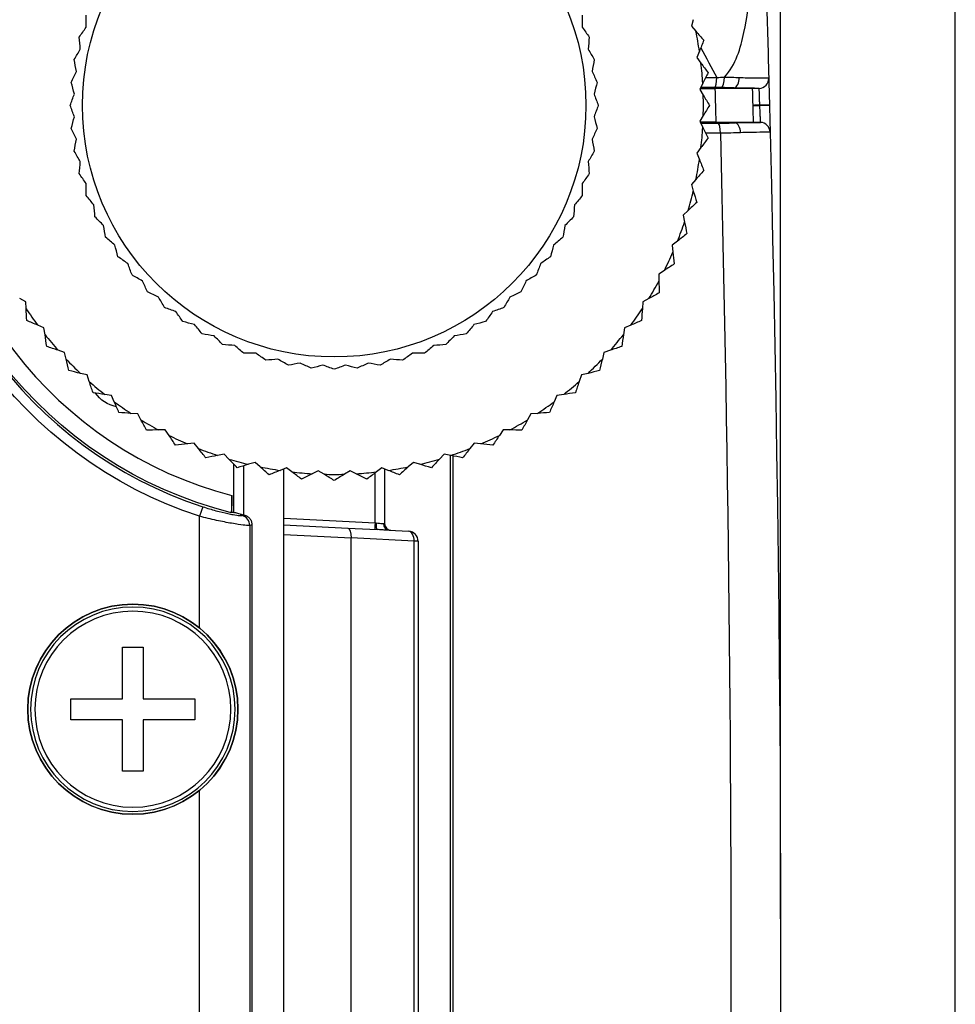
# Model space of a CAD drawing. Units: millimetres. Extents: x 0 to 298, y 0 to 210.
# Drawn here: x 140 to 147, y 104 to 111 of the extents above; entities that cross this region are included whole.
import ezdxf

# ---------------------------------------------------------------- set-up
doc = ezdxf.new("R2010")
doc.units = ezdxf.units.MM
doc.layers.get('0').update_dxf_attribs({"linetype": 'CONTINUOUS'})
doc.layers.get('Defpoints').update_dxf_attribs({"linetype": 'CONTINUOUS'})
doc.layers.add('1', color=7, linetype='CONTINUOUS')
doc.styles.add('IDEAS_KANJI', font='simplex.shx', dxfattribs={"bigfont": 'bigfont'})
doc.dimstyles.new('PBS', dxfattribs={"dimtxt": 1.25, "dimasz": 1, "dimexe": 0.25, "dimexo": 0.25, "dimgap": 0.3, "dimtad": 1, "dimtoh": 1, "dimdec": 0, "dimzin": 0, "dimdsep": 46, "dimtxsty": 'IDEAS_KANJI', "dimblk": 'OPEN', "dimcen": 0, "dimclrd": 1, "dimclre": 1, "dimclrt": 1, "dimadec": 0, "dimazin": 0, "dimtfac": 1, "dimtdec": 0, "dimtmove": 0, "dimatfit": 3, "dimldrblk": 'OPEN', "dimfxl": 1, "dimtolj": 1, "dimtzin": 0, "dimarcsym": 0})

# ---------------------------------------------------------------- blocks, each defined once
blk = doc.blocks.new('_OPEN')
at = {"color": 0, "linetype": 'ByBlock'}
for p, q in [((-1, 0.166667), (0, 0)), ((-1, -0.166667), (0, 0)), ((0, 0), (-1, 0))]:
    blk.add_line(p, q, dxfattribs=at)
blk = doc.blocks.new('*D17')
at = {"layer": '1', "color": 1, "linetype": 'Continuous', "lineweight": -2}
for p, q in [((145.4461, 104.6656), (145.4461, 143.7389)), ((131.1211, 143.4889), (144.6961, 143.4889))]:
    blk.add_line(p, q, dxfattribs=at)
at = {"layer": 'Defpoints', "color": 0, "linetype": 'Continuous'}
for p in [(130.3711, 146.3031), (145.4461, 143.4889), (145.4461, 104.4156)]:
    blk.add_point(p, dxfattribs=at)
at = {"layer": '1', "color": 1, "linetype": 'Continuous', "lineweight": -2, "xscale": 0.75, "yscale": 0.75, "zscale": 0.75, "rotation": 180}
blk.add_blockref('_OPEN', (130.3711, 143.4889), dxfattribs=at)
at = {"layer": '1', "color": 1, "linetype": 'Continuous', "lineweight": -2, "xscale": 0.75, "yscale": 0.75, "zscale": 0.75}
blk.add_blockref('_OPEN', (145.4461, 143.4889), dxfattribs=at)
at = {"layer": '1', "color": 1, "linetype": 'Continuous', "insert": (138.5593, 144.4139), "char_height": 1.25, "attachment_point": 5, "style": 'IDEAS_KANJI'}
blk.add_mtext('\\A1;60.3', dxfattribs=at)
blk = doc.blocks.new('*D18')
at = {"layer": '1', "color": 1, "linetype": 'Continuous', "lineweight": -2}
for p, q in [((146.7474, 94.0287), (146.7474, 146.2389)), ((131.1211, 145.9889), (145.9974, 145.9889))]:
    blk.add_line(p, q, dxfattribs=at)
at = {"layer": 'Defpoints', "color": 0, "linetype": 'Continuous'}
for p in [(130.3711, 146.3031), (146.7474, 145.9889), (146.7474, 93.7787)]:
    blk.add_point(p, dxfattribs=at)
at = {"layer": '1', "color": 1, "linetype": 'Continuous', "lineweight": -2, "xscale": 0.75, "yscale": 0.75, "zscale": 0.75, "rotation": 180}
blk.add_blockref('_OPEN', (130.3711, 145.9889), dxfattribs=at)
at = {"layer": '1', "color": 1, "linetype": 'Continuous', "lineweight": -2, "xscale": 0.75, "yscale": 0.75, "zscale": 0.75}
blk.add_blockref('_OPEN', (146.7474, 145.9889), dxfattribs=at)
at = {"layer": '1', "color": 1, "linetype": 'Continuous', "insert": (138.5593, 146.9139), "char_height": 1.25, "attachment_point": 5, "style": 'IDEAS_KANJI'}
blk.add_mtext('\\A1;65', dxfattribs=at)
blk = doc.blocks.new('*D19')
at = {"layer": '1', "color": 1, "linetype": 'Continuous', "lineweight": -2}
for p, q in [((108.9461, 115.1145), (108.9461, 148.7389)), ((146.7474, 96.0287), (146.7474, 148.7389)), ((109.6961, 148.4889), (145.9974, 148.4889))]:
    blk.add_line(p, q, dxfattribs=at)
at = {"layer": 'Defpoints', "color": 0, "linetype": 'Continuous'}
for p in [(146.7474, 148.4889), (108.9461, 114.8645), (146.7474, 95.7787)]:
    blk.add_point(p, dxfattribs=at)
at = {"layer": '1', "color": 1, "linetype": 'Continuous', "lineweight": -2, "xscale": 0.75, "yscale": 0.75, "zscale": 0.75, "rotation": 180}
blk.add_blockref('_OPEN', (108.9461, 148.4889), dxfattribs=at)
at = {"layer": '1', "color": 1, "linetype": 'Continuous', "lineweight": -2, "xscale": 0.75, "yscale": 0.75, "zscale": 0.75}
blk.add_blockref('_OPEN', (146.7474, 148.4889), dxfattribs=at)
at = {"layer": '1', "color": 1, "linetype": 'Continuous', "insert": (127.8468, 149.1139), "char_height": 1.25, "attachment_point": 5, "style": 'IDEAS_KANJI'}
blk.add_mtext('\\A1;151（外形寸法）', dxfattribs=at)

msp = doc.modelspace()

# ---------------------------------------------------------------- linework, layer by layer
at = {"layer": '1', "color": 80, "linetype": 'Continuous'}
for p, q in [((144.796, 111.3666), (144.7815, 111.3179)), ((144.7815, 111.3179), (144.8152, 111.2799)), ((144.8414, 111.131), (144.8228, 111.0838)), ((144.8228, 111.0838), (144.853, 111.043)), ((144.8662, 110.8924), (144.8435, 110.847)), ((144.8435, 110.847), (144.8701, 110.8037)), ((144.8466, 110.8531), (144.9568, 110.8531)), ((145.2855, 110.8549), (145.2349, 110.8531)), ((144.8701, 110.6525), (144.8435, 110.6092)), ((144.8435, 110.6092), (144.8662, 110.5638)), ((144.9633, 110.6031), (144.8466, 110.6031)), ((145.2959, 110.6012), (145.2414, 110.6031)), ((144.853, 110.4132), (144.8228, 110.3724)), ((144.8228, 110.3724), (144.8414, 110.3252)), ((144.8152, 110.1763), (144.7815, 110.1383)), ((144.7815, 110.1383), (144.796, 110.0896)), ((144.7568, 109.9436), (144.72, 109.9087)), ((144.72, 109.9087), (144.7301, 109.8589)), ((144.6784, 109.7169), (144.6387, 109.6853)), ((144.6387, 109.6853), (144.6445, 109.6348)), ((144.5806, 109.4978), (144.5382, 109.4698)), ((144.5382, 109.4698), (144.5396, 109.4191)), ((139.8229, 109.264), (139.7782, 109.2882)), ((139.8259, 109.2133), (139.8229, 109.264)), ((144.4193, 109.264), (144.4163, 109.2133)), ((144.464, 109.2882), (144.4193, 109.264)), ((139.9592, 109.0692), (139.9126, 109.0894)), ((139.9667, 109.019), (139.9592, 109.0692)), ((144.283, 109.0692), (144.2755, 109.019)), ((144.3296, 109.0894), (144.283, 109.0692)), ((140.112, 108.8871), (140.0639, 108.9032)), ((144.1784, 108.9032), (144.1302, 108.8871)), ((140.1239, 108.8377), (140.112, 108.8871)), ((144.1302, 108.8871), (144.1184, 108.8377)), ((140.2801, 108.719), (140.2307, 108.7308)), ((140.2962, 108.6708), (140.2801, 108.719)), ((143.9621, 108.719), (143.946, 108.6708)), ((144.0115, 108.7308), (143.9621, 108.719)), ((140.4622, 108.5662), (140.412, 108.5737)), ((140.4825, 108.5196), (140.4622, 108.5662)), ((143.78, 108.5662), (143.7598, 108.5196)), ((143.8302, 108.5737), (143.78, 108.5662)), ((140.657, 108.4299), (140.6063, 108.4329)), ((140.6812, 108.3852), (140.657, 108.4299)), ((143.5852, 108.4299), (143.561, 108.3852)), ((143.6359, 108.4329), (143.5852, 108.4299)), ((140.8628, 108.311), (140.8121, 108.3096)), ((140.8908, 108.2686), (140.8628, 108.311)), ((143.3794, 108.311), (143.3514, 108.2686)), ((143.4301, 108.3096), (143.3794, 108.311)), ((141.0783, 108.2105), (141.0278, 108.2047)), ((141.1099, 108.1708), (141.0783, 108.2105)), ((143.1639, 108.2105), (143.1323, 108.1708)), ((143.2144, 108.2047), (143.1639, 108.2105)), ((141.3017, 108.1292), (141.2519, 108.1191)), ((141.3366, 108.0924), (141.3017, 108.1292)), ((142.9405, 108.1292), (142.9056, 108.0924)), ((142.9903, 108.1191), (142.9405, 108.1292)), ((141.3711, 108.056), (141.3711, 107.6944)), ((141.5313, 108.0677), (141.4826, 108.0532)), ((141.5693, 108.034), (141.5313, 108.0677)), ((141.7654, 108.0264), (141.7182, 108.0078)), ((141.7461, 107.653), (141.7461, 108.0188)), ((141.8062, 107.9962), (141.7654, 108.0264)), ((142.4768, 108.0264), (142.436, 107.9962)), ((142.524, 108.0078), (142.4768, 108.0264)), ((142.4961, 108.0188), (142.4961, 107.6112)), ((142.7109, 108.0677), (142.6729, 108.034)), ((142.7596, 108.0532), (142.7109, 108.0677)), ((142.0022, 108.0057), (141.9568, 107.983)), ((142.0455, 107.9791), (142.0022, 108.0057)), ((142.24, 108.0057), (142.1967, 107.9791)), ((142.2854, 107.983), (142.24, 108.0057)), ((141.3586, 107.6975), (141.3586, 107.82)), ((141.7461, 107.6031), (141.7461, 107.653)), ((141.5076, 107.6074), (141.5076, 95.3527)), ((141.5076, 107.6032), (141.5076, 95.353)), ((141.7461, 107.6031), (142.2233, 107.5781)), ((141.7461, 107.5282), (141.7461, 107.6031)), ((142.2233, 107.5781), (142.4398, 107.5667)), ((141.7461, 77.4769), (141.7461, 107.5282)), ((142.2461, 77.7543), (142.2461, 107.502)), ((142.5307, 107.562), (142.5299, 107.562)), ((142.5307, 107.562), (142.675, 107.5544)), ((142.7461, 107.4795), (142.7461, 78.4123)), ((140.5432, 106.6906), (140.699, 106.6906)), ((140.5432, 106.306), (140.5432, 106.6906)), ((140.699, 106.6906), (140.699, 106.306)), ((140.1586, 106.1502), (140.1586, 106.306)), ((140.1586, 106.306), (140.5432, 106.306)), ((140.699, 106.306), (141.0836, 106.306)), ((141.0836, 106.306), (141.0836, 106.1502)), ((140.5432, 106.1502), (140.1586, 106.1502)), ((140.5432, 105.7656), (140.5432, 106.1502)), ((141.0836, 106.1502), (140.699, 106.1502)), ((140.699, 106.1502), (140.699, 105.7656)), ((140.699, 105.7656), (140.5432, 105.7656))]:
    msp.add_line(p, q, dxfattribs=at)
at = {"layer": '1', "color": 51, "linetype": 'Continuous'}
for p, q in [((144.8878, 110.9356), (144.9705, 110.9356)), ((144.9537, 110.8613), (144.8507, 110.8613)), ((145.0988, 110.858), (144.9568, 110.8531)), ((145.3631, 110.7319), (145.2908, 110.73)), ((145.3632, 110.728), (145.2909, 110.7262)), ((144.8507, 110.5949), (144.9809, 110.5949)), ((145.1086, 110.5981), (144.9633, 110.6031)), ((144.9977, 110.5206), (144.8878, 110.5206)), ((142.9876, 78.7409), (142.9876, 108.1194)), ((143.0044, 108.1159), (143.0044, 78.7409)), ((141.4441, 108.0417), (141.4441, 107.6769)), ((142.425, 107.6174), (142.425, 107.9881)), ((141.1416, 107.7369), (141.1183, 107.6657)), ((141.1183, 106.8327), (141.1183, 107.6657)), ((141.7461, 107.653), (142.425, 107.6174)), ((141.4914, 107.5981), (141.4914, 95.3763)), ((142.425, 107.6174), (142.4339, 107.6167)), ((142.4885, 107.6119), (142.4961, 107.6112)), ((142.2461, 107.502), (141.7461, 107.5282)), ((142.7161, 107.4795), (142.2461, 107.5041)), ((142.7161, 78.4123), (142.7161, 107.4795)), ((142.7461, 107.4795), (142.7161, 107.4795)), ((141.1183, 95.9121), (141.1183, 105.6232))]:
    msp.add_line(p, q, dxfattribs=at)
at = {"layer": '1', "color": 80, "linetype": 'Continuous'}
for centre, radius in [((142.1211, 110.7281), 1.875), ((140.6211, 106.2281), 0.7829)]:
    msp.add_circle(centre, radius, dxfattribs=at)
at = {"layer": '1', "color": 51, "linetype": 'Continuous', "extrusion": (0, 0, -1)}
for radius in [0.7827, 0.7617, 0.7302]:
    msp.add_circle((-140.6211, 106.2281), radius, dxfattribs=at)
for centre, radius, start, end in [((-142.1211, 110.7281), 3.2224, 288.13142, 72.92707), ((-142.1211, 110.7281), 3.1312, 284.21132, 75.78868), ((104.4245, 104.2906), 249.5, 178.569178, 185.514733), ((-130.3711, 100.2281), 9.1352, 140.76508, 195.93919)]:
    msp.add_arc(centre, radius, start, end, dxfattribs=at)
at = {"layer": '1', "color": 51, "linetype": 'Continuous'}
for radius, start, end in [(3.1475, 107.07293, 251.86858), (3.0064, 104.69226, 255.30774)]:
    msp.add_arc((142.1211, 110.7281), radius, start, end, dxfattribs=at)
at = {"layer": '1', "color": 80, "linetype": 'Continuous'}
for centre, radius, start, end in [((142.1211, 110.7281), 2.75, 8.42514, 11.57486), ((142.1211, 110.7281), 2.75, 3.42514, 6.57486), ((142.1211, 110.7281), 2.75, 358.42514, 1.57486), ((142.1211, 110.7281), 2.75, 353.42514, 356.57486), ((142.1211, 110.7281), 2.75, 348.42514, 351.57486), ((142.1211, 110.7281), 2.75, 343.42514, 346.57486), ((142.1211, 110.7281), 2.75, 338.42514, 341.57486), ((142.1211, 110.7281), 2.75, 333.42514, 336.57486), ((142.1211, 110.7281), 2.75, 328.42514, 331.57486), ((142.1211, 110.7281), 2.75, 213.42514, 216.57486), ((142.1211, 110.7281), 2.75, 323.42514, 326.57486), ((142.1211, 110.7281), 2.75, 218.42514, 221.57486), ((142.1211, 110.7281), 2.75, 318.42514, 321.57486), ((142.1211, 110.7281), 2.75, 223.42514, 226.57486), ((142.1211, 110.7281), 2.75, 313.42514, 316.57486), ((142.1211, 110.7281), 2.75, 228.42514, 231.57486), ((142.1211, 110.7281), 2.75, 308.42514, 311.57486), ((142.1211, 110.7281), 2.75, 233.42514, 236.57486), ((142.1211, 110.7281), 2.75, 303.42514, 306.57486), ((142.1211, 110.7281), 2.75, 238.42514, 241.57486), ((142.1211, 110.7281), 2.75, 298.42514, 301.57486), ((142.1211, 110.7281), 2.75, 243.42514, 246.57486), ((142.1211, 110.7281), 2.75, 293.42514, 296.57486), ((142.1211, 110.7281), 2.75, 248.42514, 251.57486), ((142.1211, 110.7281), 2.75, 288.42514, 291.57486), ((142.1211, 110.7281), 2.75, 253.42514, 256.57486), ((142.1211, 110.7281), 2.75, 283.42514, 286.57486), ((142.1211, 110.7281), 2.75, 258.42514, 261.57486), ((142.1211, 110.7281), 2.75, 278.42514, 281.57486), ((142.1211, 110.7281), 2.75, 263.42514, 266.57486), ((142.1211, 110.7281), 2.75, 268.42514, 271.57486), ((142.1211, 110.7281), 2.75, 273.42514, 276.57486), ((142.1211, 110.7281), 3.125, 255.87725, 256.11346), ((142.1211, 110.7281), 3.125, 257.03161, 257.57745), ((142.5461, 107.6112), 0.05, 180, 267), ((142.6711, 107.4795), 0.075, 0, 87)]:
    msp.add_arc(centre, radius, start, end, dxfattribs=at)
at = {"layer": '1', "color": 80, "linetype": 'Continuous', "extrusion": (0, 5.73423e-06, 1)}
msp.add_arc((145.2829, 110.9298, 0.0006), 0.075, 272, 1.51797, dxfattribs=at)
at = {"layer": '1', "color": 80, "linetype": 'Continuous', "extrusion": (0, 0, -1)}
for centre, radius, start, end in [((104.5539, 104.2906), 250, 178.570319, 184.405782), ((-140.5461, 108.7281), 0.25, 281.05873, 324.73829)]:
    msp.add_arc(centre, radius, start, end, dxfattribs=at)
at = {"layer": '1', "color": 51, "linetype": 'Continuous'}
for centre, major_axis, ratio, start_param, end_param in [((145.0018, 110.9353), (-0.0009, -0.075), 0.337974, 0.138836, 1.621203), ((145.0962, 110.9323), (-0.004, -0.0749), 0.558387, 0.157655, 1.644216), ((144.9783, 110.5206), (0, -0.075), 0.258819, 1.570796, 3.006339), ((141.4168, 107.5981), (-0.0222, 0.0716), 0.994531, 4.412771, 5.758312), ((142.4276, 107.6174), (-0.0026, -0.0499), 0.052264, 4.715128, 6.283185), ((142.4425, 107.6167), (-0.0026, -0.0499), 0.170643, 4.721332, 6.283185), ((142.5334, 107.6119), (-0.0026, -0.0499), 0.8978, 4.759406, 6.283185), ((142.6711, 107.4795), (0.0039, 0.0749), 0.599473, 4.743796, 6.283185)]:
    msp.add_ellipse(centre, major_axis=major_axis, ratio=ratio, start_param=start_param, end_param=end_param, dxfattribs=at)
at = {"layer": '1', "color": 51, "linetype": 'Continuous', "extrusion": (0, 0, -1)}
for centre, major_axis, ratio, start_param, end_param in [((-100.6616, 104.3893), (6.4393, -247.5107), 0.992363, 4.712092, 4.713102), ((140.1544, 110.7272), (3.9065, 0.0011), 0.852504, 1.217328, 1.221722)]:
    msp.add_ellipse(centre, major_axis=major_axis, ratio=ratio, start_param=start_param, end_param=end_param, dxfattribs=at)
at = {"layer": '1', "color": 80, "linetype": 'Continuous', "extrusion": (0, 0, -1)}
for centre, major_axis, ratio, start_param, end_param in [((-105.0028, 104.2786), (250.2353, 6.6687), 0.999103, 0.000377, 0.001377), ((142.2194, 107.5032), (0.0039, 0.0749), 0.356018, 0, 1.53939), ((142.3538, 107.4961), (0.1074, -0.0113), 0.693623, 3.068725, 3.097392)]:
    msp.add_ellipse(centre, major_axis=major_axis, ratio=ratio, start_param=start_param, end_param=end_param, dxfattribs=at)
at = {"layer": '1', "color": 80, "linetype": 'Continuous'}
for centre, major_axis, ratio, start_param, end_param in [((145.1059, 110.5237), (0.004, -0.0749), 0.558874, 1.549333, 2.983874), ((145.2933, 110.5262), (-0.0026, -0.075), 0.999999, 1.630657, 3.141584)]:
    msp.add_ellipse(centre, major_axis=major_axis, ratio=ratio, start_param=start_param, end_param=end_param, dxfattribs=at)
at = {"layer": '1', "color": 51, "linetype": 'Continuous'}
for points, knots in [([(145.0272, 110.9388), (145.1146, 111.031), (145.1477, 111.1559), (145.1977, 111.3851), (145.2109, 111.4968), (145.2408, 111.8196), (145.2467, 112.0155), (145.256, 112.5137), (145.2488, 112.7281), (145.2469, 112.7856)], [0, 0, 0, 0, 0.125, 0.125, 0.25, 0.25, 0.5, 0.5, 1, 1, 1, 1]), ([(144.9705, 110.9356), (144.9705, 110.9356), (144.9705, 110.9356), (144.9896, 110.9368), (145.0085, 110.9379), (145.0272, 110.9388)], [0, 0, 0, 0, 0.000252, 0.000252, 1, 1, 1, 1]), ([(145.1382, 110.9356), (145.148, 110.9351), (145.1576, 110.9349), (145.2107, 110.9337), (145.2492, 110.9335), (145.2865, 110.9332), (145.2934, 110.9331), (145.326, 110.9328), (145.344, 110.9326), (145.356, 110.9321), (145.3579, 110.932), (145.3579, 110.9318)], [0, 0, 0, 0, 0.07258, 0.07258, 0.417301, 0.417301, 0.500925, 0.500925, 0.847731, 0.847731, 1, 1, 1, 1]), ([(145.2855, 110.8549), (145.2855, 110.8549), (145.2839, 110.8549), (145.2737, 110.8549), (145.2584, 110.855), (145.2307, 110.8552), (145.2249, 110.8553), (145.1929, 110.8555), (145.1597, 110.8557), (145.115, 110.857), (145.1059, 110.8572), (145.0988, 110.858), (145.0988, 110.858), (145.0988, 110.858)], [0, 0, 0, 0, 0.150685, 0.150685, 0.494364, 0.494364, 0.577403, 0.577403, 0.922183, 0.922183, 0.999965, 0.999965, 1, 1, 1, 1]), ([(145.2908, 110.73), (145.2906, 110.7392), (145.2904, 110.7484), (145.2898, 110.771), (145.2894, 110.7843), (145.2886, 110.808), (145.2882, 110.8188), (145.2873, 110.8362), (145.2869, 110.8432), (145.2862, 110.8525), (145.2858, 110.8549), (145.2855, 110.8549)], [0, 0, 0, 0, 0.1398, 0.1398, 0.35462, 0.35462, 0.569619, 0.569619, 0.784781, 0.784781, 1, 1, 1, 1]), ([(145.2959, 110.6012), (145.2961, 110.6012), (145.2962, 110.6022), (145.2964, 110.6072), (145.2964, 110.6127), (145.2959, 110.6275), (145.2956, 110.637), (145.2946, 110.6589), (145.294, 110.6715), (145.2925, 110.698), (145.2917, 110.7122), (145.2909, 110.7262)], [0, 0, 0, 0, 0.139515, 0.139515, 0.35402, 0.35402, 0.5689, 0.5689, 0.784332, 0.784332, 1, 1, 1, 1]), ([(145.1086, 110.5981), (145.1086, 110.5981), (145.1086, 110.5981), (145.1397, 110.6018), (145.1816, 110.6003), (145.2386, 110.6009), (145.2608, 110.601), (145.2888, 110.6012), (145.2959, 110.6012), (145.2959, 110.6012), (145.2959, 110.6012), (145.2959, 110.6012)], [0, 0, 0, 0, 0.000036, 0.000036, 0.345851, 0.345851, 0.683735, 0.683735, 0.999983, 0.999983, 1, 1, 1, 1]), ([(145.3683, 110.5281), (145.3682, 110.5281), (145.3599, 110.5279), (145.327, 110.5276), (145.3009, 110.5273), (145.2346, 110.5264), (145.1935, 110.5267), (145.1479, 110.5244)], [0, 0, 0, 0, 0.319197, 0.319197, 0.659517, 0.659517, 1, 1, 1, 1]), ([(141.1416, 107.7369), (141.1745, 107.7261), (141.2081, 107.7161), (141.2712, 107.6989), (141.3016, 107.6916), (141.3421, 107.6829), (141.3553, 107.6802), (141.3671, 107.6781)], [0, 0, 0, 0, 0.392674, 0.392674, 0.788275, 0.788275, 1, 1, 1, 1]), ([(141.4914, 107.5981), (141.4881, 107.5973), (141.4804, 107.5973), (141.4539, 107.5992), (141.4328, 107.6016), (141.3917, 107.6076), (141.3748, 107.6103), (141.3231, 107.6192), (141.2842, 107.6268), (141.2034, 107.6444), (141.1604, 107.6547), (141.1183, 107.6657)], [0, 0, 0, 0, 0.178162, 0.178162, 0.399065, 0.399065, 0.526251, 0.526251, 0.764221, 0.764221, 1, 1, 1, 1]), ([(141.3671, 107.6781), (141.3874, 107.6744), (141.404, 107.6721), (141.4246, 107.6703), (141.4307, 107.6704), (141.4333, 107.6712)], [0, 0, 0, 0, 0.552626, 0.552626, 1, 1, 1, 1]), ([(142.4339, 107.6167), (142.4422, 107.6159), (142.4503, 107.6148), (142.4649, 107.6131), (142.4717, 107.6126), (142.4817, 107.6122), (142.4855, 107.6122), (142.4885, 107.6119)], [0, 0, 0, 0, 0.358413, 0.358413, 0.716298, 0.716298, 1, 1, 1, 1]), ([(142.5299, 107.562), (142.5237, 107.5623), (142.5168, 107.5625), (142.4993, 107.5632), (142.4882, 107.5637), (142.4649, 107.5652), (142.4526, 107.5661), (142.4398, 107.5667)], [0, 0, 0, 0, 0.270986, 0.270986, 0.640797, 0.640797, 1, 1, 1, 1])]:
    msp.add_open_spline(points, degree=3, knots=knots, dxfattribs=at)
at = {"layer": '1', "color": 80, "linetype": 'Continuous'}
for points, knots in [([(145.3093, 112.5609), (145.3108, 112.5159), (145.3167, 112.3377), (145.3299, 111.9123), (145.3351, 111.7437), (145.346, 111.3677), (145.3519, 111.1563), (145.3579, 110.9318)], [0, 0, 0, 0, 0.5, 0.5, 0.75, 0.75, 1, 1, 1, 1]), ([(145.3579, 110.9318), (145.3579, 110.9318), (145.358, 110.9279), (145.3584, 110.9131), (145.3587, 110.9019), (145.3594, 110.874), (145.3599, 110.8568), (145.3609, 110.8188), (145.3614, 110.7975), (145.3624, 110.7613), (145.3627, 110.7466), (145.3631, 110.7319)], [0, 0, 0, 0, 0.215086, 0.215086, 0.43019, 0.43019, 0.645221, 0.645221, 0.860132, 0.860132, 1, 1, 1, 1]), ([(145.2349, 110.8531), (145.2313, 110.8531), (145.2238, 110.8531), (145.1664, 110.8531), (145.0785, 110.8531), (145.0015, 110.8531), (144.9568, 110.8531)], [0, 0, 0, 0, 0.240845, 0.499717, 0.710168, 1, 1, 1, 1]), ([(145.3632, 110.728), (145.3638, 110.7056), (145.3644, 110.6829), (145.3654, 110.6406), (145.366, 110.6204), (145.3668, 110.5855), (145.3672, 110.5702), (145.3678, 110.5465), (145.368, 110.5378), (145.3682, 110.5297), (145.3683, 110.5281), (145.3683, 110.5281)], [0, 0, 0, 0, 0.2154, 0.2154, 0.430813, 0.430813, 0.64583, 0.64583, 0.860471, 0.860471, 1, 1, 1, 1]), ([(144.9633, 110.6031), (145.0078, 110.6031), (145.0847, 110.6031), (145.1727, 110.6031), (145.2302, 110.6031), (145.2377, 110.6031), (145.2414, 110.6031)], [0, 0, 0, 0, 0.289412, 0.499552, 0.758825, 1, 1, 1, 1]), ([(141.3586, 107.82), (141.3586, 107.8054), (141.3585, 107.7905), (141.358, 107.7628), (141.3576, 107.7496), (141.3566, 107.727), (141.356, 107.7173), (141.3548, 107.7028), (141.3541, 107.6976), (141.3531, 107.6937), (141.3527, 107.693), (141.3524, 107.6927)], [0, 0, 0, 0, 0.229948, 0.229948, 0.46025, 0.46025, 0.68509, 0.68509, 0.902583, 0.902583, 1, 1, 1, 1]), ([(141.4198, 107.6828), (141.4141, 107.6841), (141.4082, 107.6855), (141.3974, 107.6883), (141.3923, 107.6897), (141.3834, 107.6922), (141.3796, 107.6934), (141.374, 107.6953), (141.3721, 107.696), (141.371, 107.6966)], [0, 0, 0, 0, 0.257764, 0.257764, 0.515544, 0.515544, 0.772666, 0.772666, 1, 1, 1, 1]), ([(141.4489, 107.6763), (141.4514, 107.6757), (141.4538, 107.675), (141.4643, 107.6716), (141.4719, 107.6675), (141.4853, 107.6573), (141.4911, 107.6509), (141.5003, 107.6368), (141.5037, 107.6289), (141.5067, 107.6163), (141.5074, 107.6119), (141.5076, 107.6074)], [0, 0, 0, 0, 0.078354, 0.078354, 0.33992, 0.33992, 0.601555, 0.601555, 0.861542, 0.861542, 1, 1, 1, 1]), ([(141.5076, 107.6074), (141.5076, 107.6068), (141.5076, 107.6061), (141.5076, 107.6049), (141.5076, 107.6043), (141.5076, 107.6035), (141.5076, 107.6033), (141.5076, 107.6032)], [0, 0, 0, 0, 0.493177, 0.493177, 0.894239, 0.894239, 1, 1, 1, 1])]:
    msp.add_open_spline(points, degree=3, knots=knots, dxfattribs=at)
for points, degree in [([(140.2733, 111.3107), (140.2733, 111.3409), (140.2733, 111.3708), (140.2733, 111.4006)], 3), ([(143.9689, 111.4006), (143.9689, 111.3708), (143.9689, 111.3409), (143.9689, 111.3107)], 3), ([(140.2217, 111.237), (140.2388, 111.2614), (140.256, 111.286), (140.2733, 111.3107)], 3), ([(143.9689, 111.3107), (143.9862, 111.286), (144.0034, 111.2614), (144.0205, 111.237)], 3), ([(144.8152, 111.2799), (144.8349, 111.2576), (144.8545, 111.2355), (144.874, 111.2135)], 3), ([(140.2295, 111.1474), (140.2269, 111.1775), (140.2243, 111.2073), (140.2217, 111.237)], 3), ([(144.0205, 111.237), (144.0179, 111.2073), (144.0153, 111.1775), (144.0127, 111.1474)], 3), ([(144.874, 111.2135), (144.8632, 111.1861), (144.8523, 111.1586), (144.8414, 111.131)], 3), ([(140.1846, 111.0696), (140.1995, 111.0954), (140.2145, 111.1213), (140.2295, 111.1474)], 3), ([(144.0127, 111.1474), (144.0277, 111.1213), (144.0427, 111.0954), (144.0576, 111.0696)], 3), ([(140.2002, 110.981), (140.195, 111.0107), (140.1898, 111.0402), (140.1846, 111.0696)], 3), ([(144.0576, 111.0696), (144.0524, 111.0402), (144.0473, 111.0107), (144.042, 110.981)], 3), ([(144.853, 111.043), (144.8707, 111.0191), (144.8883, 110.9954), (144.9058, 110.9717)], 3), ([(140.1622, 110.8995), (140.1748, 110.9265), (140.1874, 110.9537), (140.2002, 110.981)], 3), ([(144.042, 110.981), (144.0548, 110.9537), (144.0674, 110.9265), (144.08, 110.8995)], 3), ([(144.9058, 110.9717), (144.8927, 110.9454), (144.8795, 110.919), (144.8662, 110.8924)], 3), ([(140.1854, 110.8126), (140.1777, 110.8417), (140.1699, 110.8707), (140.1622, 110.8995)], 3), ([(144.08, 110.8995), (144.0723, 110.8707), (144.0646, 110.8417), (144.0568, 110.8126)], 3), ([(140.1547, 110.7281), (140.1649, 110.7561), (140.1751, 110.7843), (140.1854, 110.8126)], 3), ([(144.0568, 110.8126), (144.0671, 110.7843), (144.0773, 110.7561), (144.0875, 110.7281)], 3), ([(144.8701, 110.8037), (144.8856, 110.7784), (144.9011, 110.7532), (144.9164, 110.7281)], 3), ([(140.1854, 110.6436), (140.1751, 110.6719), (140.1649, 110.7001), (140.1547, 110.7281)], 3), ([(144.0875, 110.7281), (144.0773, 110.7001), (144.0671, 110.6719), (144.0568, 110.6436)], 3), ([(144.9164, 110.7281), (144.9011, 110.703), (144.8856, 110.6778), (144.8701, 110.6525)], 3), ([(145.3631, 110.7319), (145.3631, 110.7306), (145.3632, 110.7293), (145.3632, 110.728)], 3), ([(140.1622, 110.5567), (140.1699, 110.5855), (140.1777, 110.6145), (140.1854, 110.6436)], 3), ([(144.0568, 110.6436), (144.0646, 110.6145), (144.0723, 110.5855), (144.08, 110.5567)], 3), ([(140.2002, 110.4752), (140.1874, 110.5025), (140.1748, 110.5297), (140.1622, 110.5567)], 3), ([(144.08, 110.5567), (144.0674, 110.5297), (144.0548, 110.5025), (144.042, 110.4752)], 3), ([(144.8662, 110.5638), (144.8795, 110.5372), (144.8927, 110.5108), (144.9058, 110.4845)], 3), ([(140.1846, 110.3866), (140.1898, 110.416), (140.195, 110.4455), (140.2002, 110.4752)], 3), ([(144.042, 110.4752), (144.0473, 110.4455), (144.0524, 110.416), (144.0576, 110.3866)], 3), ([(144.9058, 110.4845), (144.8883, 110.4608), (144.8707, 110.4371), (144.853, 110.4132)], 3), ([(140.2295, 110.3087), (140.2145, 110.3349), (140.1995, 110.3608), (140.1846, 110.3866)], 3), ([(144.0576, 110.3866), (144.0427, 110.3608), (144.0277, 110.3349), (144.0127, 110.3087)], 3), ([(140.2217, 110.2192), (140.2243, 110.2488), (140.2269, 110.2787), (140.2295, 110.3087)], 3), ([(144.0127, 110.3087), (144.0153, 110.2787), (144.0179, 110.2488), (144.0205, 110.2192)], 3), ([(144.8414, 110.3252), (144.8523, 110.2975), (144.8632, 110.2701), (144.874, 110.2427)], 3), ([(140.2733, 110.1455), (140.256, 110.1702), (140.2388, 110.1947), (140.2217, 110.2192)], 3), ([(144.0205, 110.2192), (144.0034, 110.1947), (143.9862, 110.1702), (143.9689, 110.1455)], 3), ([(144.874, 110.2427), (144.8545, 110.2207), (144.8349, 110.1985), (144.8152, 110.1763)], 3), ([(140.2733, 110.0556), (140.2733, 110.0853), (140.2733, 110.1153), (140.2733, 110.1455)], 3), ([(143.9689, 110.1455), (143.9689, 110.1153), (143.9689, 110.0853), (143.9689, 110.0556)], 3), ([(144.796, 110.0896), (144.8044, 110.0611), (144.8128, 110.0328), (144.8212, 110.0046)], 3), ([(140.3311, 109.9866), (140.3117, 110.0097), (140.2925, 110.0327), (140.2733, 110.0556)], 3), ([(143.9689, 110.0556), (143.9498, 110.0327), (143.9305, 110.0097), (143.9111, 109.9866)], 3), ([(144.8212, 110.0046), (144.7998, 109.9844), (144.7784, 109.964), (144.7568, 109.9436)], 3), ([(140.339, 109.8971), (140.3364, 109.9267), (140.3337, 109.9566), (140.3311, 109.9866)], 3), ([(143.9111, 109.9866), (143.9085, 109.9566), (143.9059, 109.9267), (143.9033, 109.8971)], 3), ([(140.4025, 109.8335), (140.3812, 109.8548), (140.36, 109.876), (140.339, 109.8971)], 3), ([(143.9033, 109.8971), (143.8822, 109.876), (143.861, 109.8548), (143.8397, 109.8335)], 3), ([(144.7301, 109.8589), (144.7361, 109.8298), (144.742, 109.8009), (144.7479, 109.772)], 3), ([(140.4182, 109.7449), (140.413, 109.7742), (140.4078, 109.8038), (140.4025, 109.8335)], 3), ([(143.8397, 109.8335), (143.8344, 109.8038), (143.8292, 109.7742), (143.824, 109.7449)], 3), ([(144.7479, 109.772), (144.7248, 109.7537), (144.7017, 109.7353), (144.6784, 109.7169)], 3), ([(140.487, 109.6871), (140.4639, 109.7065), (140.441, 109.7257), (140.4182, 109.7449)], 3), ([(143.824, 109.7449), (143.8012, 109.7257), (143.7783, 109.7065), (143.7552, 109.6871)], 3), ([(140.5103, 109.6002), (140.5026, 109.629), (140.4948, 109.658), (140.487, 109.6871)], 3), ([(143.7552, 109.6871), (143.7474, 109.658), (143.7396, 109.629), (143.7319, 109.6002)], 3), ([(144.6445, 109.6348), (144.6478, 109.6053), (144.6512, 109.576), (144.6545, 109.5467)], 3), ([(140.584, 109.5486), (140.5593, 109.5659), (140.5347, 109.5831), (140.5103, 109.6002)], 3), ([(143.7319, 109.6002), (143.7075, 109.5831), (143.6829, 109.5659), (143.6582, 109.5486)], 3), ([(140.6148, 109.4641), (140.6046, 109.4921), (140.5943, 109.5203), (140.584, 109.5486)], 3), ([(143.6582, 109.5486), (143.6479, 109.5203), (143.6376, 109.4921), (143.6274, 109.4641)], 3), ([(144.6545, 109.5467), (144.63, 109.5305), (144.6053, 109.5142), (144.5806, 109.4978)], 3), ([(140.6926, 109.4191), (140.6665, 109.4342), (140.6406, 109.4492), (140.6148, 109.4641)], 3), ([(140.7307, 109.3377), (140.7181, 109.3646), (140.7054, 109.3918), (140.6926, 109.4191)], 3), ([(143.5496, 109.4191), (143.5368, 109.3918), (143.5241, 109.3646), (143.5115, 109.3377)], 3), ([(143.6274, 109.4641), (143.6016, 109.4492), (143.5757, 109.4342), (143.5496, 109.4191)], 3), ([(144.5396, 109.4191), (144.5404, 109.3894), (144.5411, 109.3598), (144.5419, 109.3304)], 3), ([(140.8121, 109.2996), (140.7848, 109.3124), (140.7577, 109.3251), (140.7307, 109.3377)], 3), ([(143.5115, 109.3377), (143.4845, 109.3251), (143.4574, 109.3124), (143.4301, 109.2996)], 3), ([(144.5419, 109.3304), (144.5161, 109.3164), (144.4901, 109.3023), (144.464, 109.2882)], 3), ([(140.8571, 109.2218), (140.8422, 109.2476), (140.8272, 109.2735), (140.8121, 109.2996)], 3), ([(143.4301, 109.2996), (143.415, 109.2735), (143.4, 109.2476), (143.3851, 109.2218)], 3), ([(139.8313, 109.1248), (139.8295, 109.1541), (139.8277, 109.1836), (139.8259, 109.2133)], 3), ([(140.9416, 109.191), (140.9133, 109.2013), (140.8851, 109.2116), (140.8571, 109.2218)], 3), ([(140.9932, 109.1173), (140.9761, 109.1417), (140.9589, 109.1663), (140.9416, 109.191)], 3), ([(143.3006, 109.191), (143.2833, 109.1663), (143.2661, 109.1417), (143.249, 109.1173)], 3), ([(143.3851, 109.2218), (143.3571, 109.2116), (143.3289, 109.2013), (143.3006, 109.191)], 3), ([(144.4163, 109.2133), (144.4145, 109.1836), (144.4127, 109.1541), (144.4109, 109.1248)], 3), ([(139.9126, 109.0894), (139.8854, 109.1013), (139.8583, 109.113), (139.8313, 109.1248)], 3), ([(141.0801, 109.094), (141.051, 109.1018), (141.022, 109.1096), (140.9932, 109.1173)], 3), ([(143.249, 109.1173), (143.2202, 109.1096), (143.1912, 109.1018), (143.1621, 109.094)], 3), ([(144.4109, 109.1248), (144.3839, 109.113), (144.3568, 109.1013), (144.3296, 109.0894)], 3), ([(141.1379, 109.0252), (141.1188, 109.048), (141.0995, 109.0709), (141.0801, 109.094)], 3), ([(143.1621, 109.094), (143.1427, 109.0709), (143.1235, 109.048), (143.1043, 109.0252)], 3), ([(139.9798, 108.9313), (139.9754, 108.9604), (139.9711, 108.9896), (139.9667, 109.019)], 3), ([(141.2265, 109.0095), (141.1968, 109.0148), (141.1673, 109.02), (141.1379, 109.0252)], 3), ([(141.2901, 108.9459), (141.269, 108.967), (141.2478, 108.9882), (141.2265, 109.0095)], 3), ([(143.0157, 109.0095), (142.9944, 108.9882), (142.9732, 108.967), (142.9521, 108.9459)], 3), ([(143.1043, 109.0252), (143.075, 109.02), (143.0454, 109.0148), (143.0157, 109.0095)], 3), ([(144.2755, 109.019), (144.2711, 108.9896), (144.2668, 108.9604), (144.2624, 108.9313)], 3), ([(140.0639, 108.9032), (140.0357, 108.9126), (140.0077, 108.922), (139.9798, 108.9313)], 3), ([(141.3797, 108.9381), (141.3496, 108.9407), (141.3198, 108.9433), (141.2901, 108.9459)], 3), ([(141.4486, 108.8803), (141.4257, 108.8994), (141.4028, 108.9187), (141.3797, 108.9381)], 3), ([(142.8626, 108.9381), (142.8394, 108.9187), (142.8165, 108.8994), (142.7936, 108.8803)], 3), ([(142.9521, 108.9459), (142.9225, 108.9433), (142.8926, 108.9407), (142.8626, 108.9381)], 3), ([(144.2624, 108.9313), (144.2346, 108.922), (144.2065, 108.9126), (144.1784, 108.9032)], 3), ([(140.1445, 108.7515), (140.1377, 108.7801), (140.1308, 108.8088), (140.1239, 108.8377)], 3), ([(141.5385, 108.8803), (141.5083, 108.8803), (141.4784, 108.8803), (141.4486, 108.8803)], 3), ([(141.6122, 108.8287), (141.5878, 108.8458), (141.5632, 108.863), (141.5385, 108.8803)], 3), ([(141.7018, 108.8365), (141.6717, 108.8339), (141.6418, 108.8313), (141.6122, 108.8287)], 3), ([(141.7796, 108.7916), (141.7538, 108.8065), (141.7279, 108.8215), (141.7018, 108.8365)], 3), ([(142.5405, 108.8365), (142.5143, 108.8215), (142.4884, 108.8065), (142.4626, 108.7916)], 3), ([(142.63, 108.8287), (142.6004, 108.8313), (142.5705, 108.8339), (142.5405, 108.8365)], 3), ([(142.7037, 108.8803), (142.679, 108.863), (142.6545, 108.8458), (142.63, 108.8287)], 3), ([(142.7936, 108.8803), (142.7639, 108.8803), (142.7339, 108.8803), (142.7037, 108.8803)], 3), ([(144.1184, 108.8377), (144.1114, 108.8088), (144.1046, 108.7801), (144.0977, 108.7515)], 3), ([(140.2307, 108.7308), (140.2019, 108.7378), (140.1731, 108.7446), (140.1445, 108.7515)], 3), ([(141.8682, 108.8072), (141.8385, 108.8019), (141.809, 108.7967), (141.7796, 108.7916)], 3), ([(141.9497, 108.7692), (141.9227, 108.7818), (141.8955, 108.7944), (141.8682, 108.8072)], 3), ([(142.0366, 108.7924), (142.0075, 108.7846), (141.9785, 108.7769), (141.9497, 108.7692)], 3), ([(142.1211, 108.7617), (142.0931, 108.7719), (142.0649, 108.7821), (142.0366, 108.7924)], 3), ([(142.2056, 108.7924), (142.1773, 108.7821), (142.1491, 108.7719), (142.1211, 108.7617)], 3), ([(142.2925, 108.7692), (142.2637, 108.7769), (142.2347, 108.7846), (142.2056, 108.7924)], 3), ([(142.374, 108.8072), (142.3467, 108.7944), (142.3195, 108.7818), (142.2925, 108.7692)], 3), ([(142.4626, 108.7916), (142.4332, 108.7967), (142.4037, 108.8019), (142.374, 108.8072)], 3), ([(144.0977, 108.7515), (144.0691, 108.7446), (144.0404, 108.7378), (144.0115, 108.7308)], 3), ([(140.3243, 108.5867), (140.315, 108.6146), (140.3056, 108.6427), (140.2962, 108.6708)], 3), ([(143.946, 108.6708), (143.9366, 108.6427), (143.9272, 108.6146), (143.9179, 108.5867)], 3), ([(140.412, 108.5737), (140.3826, 108.5781), (140.3534, 108.5824), (140.3243, 108.5867)], 3), ([(143.9179, 108.5867), (143.8888, 108.5824), (143.8596, 108.5781), (143.8302, 108.5737)], 3), ([(140.5178, 108.4383), (140.5061, 108.4653), (140.4943, 108.4924), (140.4825, 108.5196)], 3), ([(143.7598, 108.5196), (143.7479, 108.4924), (143.7362, 108.4653), (143.7244, 108.4383)], 3), ([(140.6063, 108.4329), (140.5766, 108.4347), (140.5471, 108.4365), (140.5178, 108.4383)], 3), ([(140.7234, 108.3073), (140.7094, 108.3331), (140.6953, 108.3591), (140.6812, 108.3852)], 3), ([(143.561, 108.3852), (143.5469, 108.3591), (143.5328, 108.3331), (143.5188, 108.3073)], 3), ([(143.7244, 108.4383), (143.6951, 108.4365), (143.6656, 108.4347), (143.6359, 108.4329)], 3), ([(140.8121, 108.3096), (140.7824, 108.3088), (140.7528, 108.3081), (140.7234, 108.3073)], 3), ([(143.5188, 108.3073), (143.4894, 108.3081), (143.4598, 108.3088), (143.4301, 108.3096)], 3), ([(140.9397, 108.1947), (140.9235, 108.2192), (140.9072, 108.2439), (140.8908, 108.2686)], 3), ([(143.3514, 108.2686), (143.335, 108.2439), (143.3187, 108.2192), (143.3025, 108.1947)], 3), ([(141.0278, 108.2047), (140.9983, 108.2014), (140.969, 108.198), (140.9397, 108.1947)], 3), ([(141.165, 108.1013), (141.1467, 108.1244), (141.1284, 108.1475), (141.1099, 108.1708)], 3), ([(143.1323, 108.1708), (143.1138, 108.1475), (143.0955, 108.1244), (143.0772, 108.1013)], 3), ([(143.3025, 108.1947), (143.2732, 108.198), (143.2439, 108.2014), (143.2144, 108.2047)], 3), ([(141.2519, 108.1191), (141.2228, 108.1131), (141.1939, 108.1072), (141.165, 108.1013)], 3), ([(141.3976, 108.028), (141.3774, 108.0494), (141.357, 108.0708), (141.3366, 108.0924)], 3), ([(142.9056, 108.0924), (142.8852, 108.0708), (142.8648, 108.0494), (142.8446, 108.028)], 3), ([(143.0772, 108.1013), (143.0483, 108.1072), (143.0194, 108.1131), (142.9903, 108.1191)], 3), ([(141.4826, 108.0532), (141.4542, 108.0448), (141.4258, 108.0364), (141.3976, 108.028)], 3), ([(141.6357, 107.9752), (141.6137, 107.9947), (141.5916, 108.0143), (141.5693, 108.034)], 3), ([(142.6729, 108.034), (142.6507, 108.0143), (142.6285, 107.9947), (142.6065, 107.9752)], 3), ([(142.8446, 108.028), (142.8164, 108.0364), (142.7881, 108.0448), (142.7596, 108.0532)], 3), ([(141.7182, 108.0078), (141.6906, 107.9969), (141.6631, 107.986), (141.6357, 107.9752)], 3), ([(141.8775, 107.9434), (141.8538, 107.9609), (141.8301, 107.9785), (141.8062, 107.9962)], 3), ([(141.9568, 107.983), (141.9302, 107.9697), (141.9038, 107.9565), (141.8775, 107.9434)], 3), ([(142.1211, 107.9328), (142.096, 107.9481), (142.0708, 107.9636), (142.0455, 107.9791)], 3), ([(142.1967, 107.9791), (142.1714, 107.9636), (142.1462, 107.9481), (142.1211, 107.9328)], 3), ([(142.3647, 107.9434), (142.3384, 107.9565), (142.312, 107.9697), (142.2854, 107.983)], 3), ([(142.436, 107.9962), (142.4121, 107.9785), (142.3884, 107.9609), (142.3647, 107.9434)], 3), ([(142.6065, 107.9752), (142.5791, 107.986), (142.5517, 107.9969), (142.524, 108.0078)], 3), ([(141.3524, 107.6927), (141.3545, 107.6943), (141.3565, 107.6959), (141.3586, 107.6975)], 3), ([(142.5298, 107.5622), (142.5301, 107.5622), (142.5301, 107.5622)], 2)]:
    msp.add_open_spline(points, degree=degree, dxfattribs=at)
at = {"layer": '1', "color": 51, "linetype": 'Continuous'}
for points in [[(144.8516, 111.157), (144.8912, 111.0832), (144.9309, 111.0094), (144.9705, 110.9356)], [(144.9537, 110.8613), (144.9629, 110.8661), (144.9705, 110.8997), (144.9705, 110.9356)], [(145.0272, 110.9388), (145.0662, 110.9384), (145.1038, 110.9373), (145.1382, 110.9356)], [(145.0045, 110.861), (144.9878, 110.8612), (144.9708, 110.8613), (144.9537, 110.8613)], [(145.0988, 110.858), (145.0696, 110.8596), (145.0376, 110.8606), (145.0045, 110.861)], [(145.2908, 110.73), (145.2732, 110.7294), (145.2557, 110.7288), (145.2382, 110.7282)], [(145.2382, 110.728), (145.2557, 110.7274), (145.2733, 110.7268), (145.2909, 110.7262)], [(145.2909, 110.7262), (145.2908, 110.7275), (145.2908, 110.7287), (145.2908, 110.73)], [(144.9809, 110.5949), (145.0261, 110.5949), (145.0698, 110.596), (145.1086, 110.5981)], [(145.1479, 110.5244), (145.1023, 110.5221), (145.0509, 110.5208), (144.9977, 110.5206)], [(141.4333, 107.6712), (141.4385, 107.6729), (141.4437, 107.6746), (141.4489, 107.6763)]]:
    msp.add_open_spline(points, degree=3, dxfattribs=at)

# ---------------------------------------------------------------- dimensions: what is measured, and where the dimension line sits
at = {"layer": '1', "color": 1, "linetype": 'Continuous'}
for base, p1, p2, text, override, picture, middle in [((146.7474, 148.4889), (108.9461, 114.8645), (146.7474, 95.7787), '151（外形寸法）', {"dimtxt": 1.25, "dimasz": 0.75, "dimgap": 0, "dimlfac": 4}, '*D19', (127.8468, 148.4889)), ((146.7474, 145.9889), (130.3711, 146.3031), (146.7474, 93.7787), '65', {"dimtxt": 1.25, "dimasz": 0.75, "dimlfac": 4, "dimse1": 1}, '*D18', (138.5593, 145.9889)), ((145.4461, 143.4889), (130.3711, 146.3031), (145.4461, 104.4156), '60.3', {"dimtxt": 1.25, "dimasz": 0.75, "dimlfac": 4, "dimse1": 1}, '*D17', (138.5593, 143.4889))]:
    dim = msp.add_linear_dim(base=base, p1=p1, p2=p2, text=text, dimstyle='PBS', override=override, dxfattribs=at)
    dim.commit()
    dim.dimension.update_dxf_attribs({"geometry": picture, "text_midpoint": middle, "dimtype": 160})

doc.saveas('drawing.dxf')
